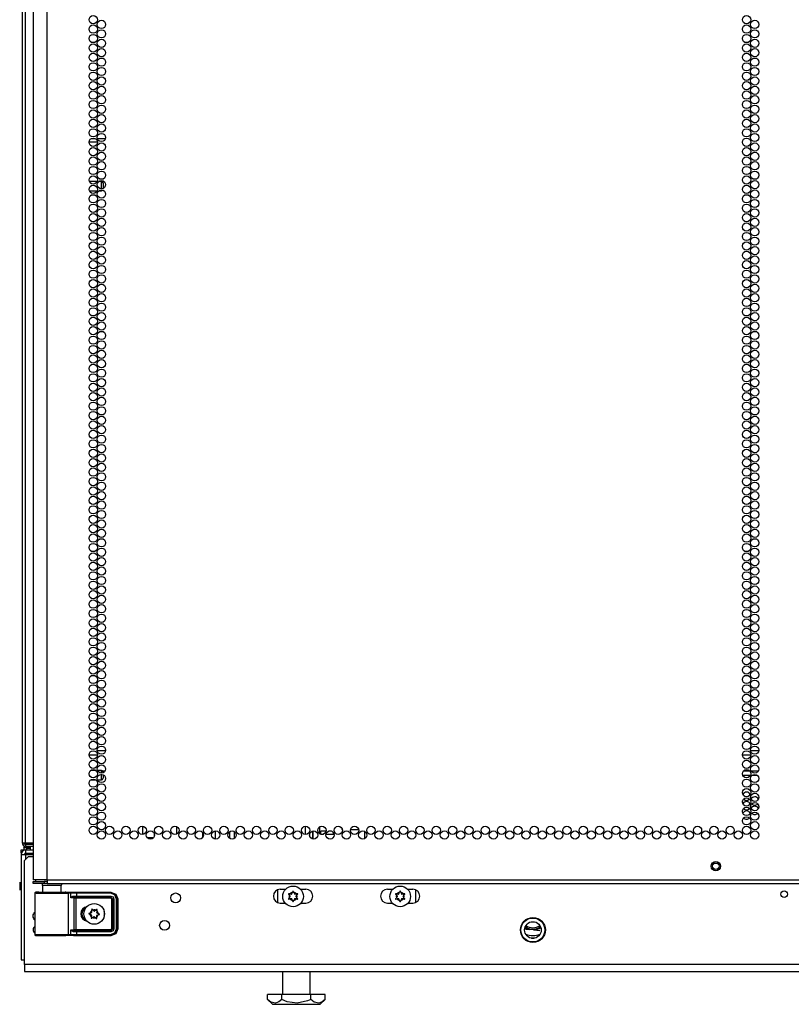
# Model space of a CAD drawing. Units: inches. Extents: x -254 to 40, y -65 to 172.
# Drawn here: x 8 to 24, y 11 to 31 of the extents above; entities that cross this region are included whole.
import ezdxf

# ---------------------------------------------------------------- set-up
doc = ezdxf.new("R2010")
doc.units = ezdxf.units.IN
doc.header["$MEASUREMENT"] = 0
doc.layers.add('TFR-TRI', color=7, linetype='CONTINUOUS')

msp = doc.modelspace()

# ---------------------------------------------------------------- linework, layer by layer
at = {"layer": 'TFR-TRI', "color": 214, "linetype": 'Continuous'}
for p, q in [((8.845, 13.381), (8.845, 95.096)), ((8.569, 92.921), (8.569, 13.381)), ((9.854, 15.882), (9.689, 15.882)), ((9.853, 15.976), (10.018, 15.976)), ((22.957, 15.882), (22.792, 15.882)), ((22.955, 15.976), (23.12, 15.976)), ((9.956, 15.571), (10.011, 15.571)), ((9.991, 15.476), (9.969, 15.476)), ((22.95, 15.476), (22.798, 15.476)), ((22.818, 15.571), (22.93, 15.571)), ((22.962, 15.571), (23.114, 15.571)), ((23.093, 15.476), (22.982, 15.476)), ((8.606, 13.381), (8.569, 13.381)), ((8.569, 13.349), (8.632, 13.349)), ((8.569, 13.31), (8.569, 13.349)), ((8.632, 13.31), (8.569, 13.31)), ((8.707, 13.381), (8.606, 13.381)), ((8.632, 13.349), (8.786, 13.349)), ((8.786, 13.31), (8.632, 13.31)), ((8.845, 13.381), (8.707, 13.381)), ((8.845, 13.349), (8.786, 13.349)), ((8.786, 13.349), (8.786, 13.31)), ((8.845, 13.31), (8.786, 13.31)), ((8.845, 13.381), (23.951, 13.381)), ((8.845, 13.381), (8.845, 13.331)), ((8.845, 13.331), (8.845, 13.31)), ((8.845, 13.31), (23.951, 13.31))]:
    msp.add_line(p, q, dxfattribs=at)
at = {"layer": 'TFR-TRI', "color": 11, "linetype": 'Continuous'}
for p, q in [((8.346, 94.4), (8.346, 14.124)), ((8.409, 14.124), (8.409, 93.62)), ((9.732, 28.244), (9.81, 28.244)), ((9.855, 28.244), (10.015, 28.244)), ((9.689, 28.181), (9.853, 28.181)), ((8.346, 14.124), (8.364, 14.124)), ((8.364, 14.124), (8.409, 14.124)), ((8.409, 14.124), (8.569, 14.124)), ((8.569, 14.093), (8.409, 14.093)), ((8.409, 14.093), (8.409, 14.061)), ((8.409, 14.061), (8.569, 14.061)), ((18.561, 12.212), (18.617, 12.212))]:
    msp.add_line(p, q, dxfattribs=at)
at = {"layer": 'TFR-TRI', "color": 5, "linetype": 'Continuous'}
for p, q in [((9.849, 27.387), (9.694, 27.387)), ((9.938, 27.387), (9.886, 27.387)), ((9.938, 27.336), (9.938, 27.387)), ((9.938, 27.238), (9.938, 27.336)), ((9.968, 27.357), (9.968, 27.316)), ((9.968, 27.316), (9.968, 27.245)), ((9.693, 27.199), (9.85, 27.199)), ((9.888, 27.199), (9.938, 27.199)), ((9.938, 27.203), (9.938, 27.214)), ((9.938, 27.199), (9.938, 27.203)), ((9.82, 15.576), (9.722, 15.576)), ((9.938, 15.576), (9.857, 15.576)), ((9.938, 15.562), (9.938, 15.576)), ((9.938, 15.522), (9.938, 15.562)), ((9.938, 15.422), (9.938, 15.498)), ((9.938, 15.388), (9.938, 15.422)), ((9.968, 15.546), (9.968, 15.542)), ((9.968, 15.542), (9.968, 15.529)), ((9.968, 15.491), (9.968, 15.44)), ((9.968, 15.44), (9.968, 15.418)), ((9.724, 15.388), (9.819, 15.388)), ((9.857, 15.388), (9.938, 15.388))]:
    msp.add_line(p, q, dxfattribs=at)
at = {"layer": 'TFR-TRI', "color": 252, "linetype": 'Continuous'}
for p, q in [((10.761, 14.459), (10.761, 14.294)), ((14.024, 14.459), (14.024, 14.294)), ((10.997, 14.259), (10.997, 14.305)), ((12.506, 14.349), (12.506, 14.216)), ((12.595, 14.355), (12.595, 14.21)), ((14.113, 14.264), (14.113, 14.301)), ((13.689, 13.103), (13.688, 13.102)), ((13.688, 13.102), (13.688, 13.1)), ((13.688, 13.1), (13.688, 13.099)), ((13.688, 13.099), (13.688, 13.097)), ((13.688, 13.097), (13.689, 13.097)), ((13.69, 13.104), (13.689, 13.103)), ((13.689, 13.097), (13.703, 13.079)), ((13.692, 13.105), (13.69, 13.104)), ((13.694, 13.105), (13.692, 13.105)), ((13.716, 13.101), (13.694, 13.105)), ((13.775, 13.152), (13.767, 13.131)), ((13.776, 13.154), (13.775, 13.152)), ((13.775, 13.152), (13.775, 13.152)), ((13.777, 13.155), (13.776, 13.154)), ((13.779, 13.155), (13.777, 13.155)), ((13.78, 13.155), (13.779, 13.155)), ((13.782, 13.154), (13.78, 13.155)), ((13.783, 13.153), (13.782, 13.154)), ((13.784, 13.152), (13.783, 13.153)), ((13.792, 13.131), (13.784, 13.152)), ((13.865, 13.105), (13.843, 13.101)), ((13.856, 13.079), (13.87, 13.097)), ((13.866, 13.105), (13.865, 13.105)), ((13.867, 13.105), (13.866, 13.105)), ((13.869, 13.104), (13.867, 13.105)), ((13.87, 13.103), (13.869, 13.104)), ((13.871, 13.102), (13.87, 13.103)), ((13.87, 13.097), (13.871, 13.098)), ((13.871, 13.1), (13.871, 13.102)), ((13.871, 13.098), (13.871, 13.1)), ((15.836, 13.102), (15.835, 13.1)), ((15.835, 13.1), (15.835, 13.099)), ((15.835, 13.099), (15.836, 13.097)), ((15.837, 13.103), (15.836, 13.102)), ((15.836, 13.097), (15.851, 13.079)), ((15.836, 13.097), (15.836, 13.097)), ((15.838, 13.104), (15.837, 13.103)), ((15.839, 13.105), (15.838, 13.104)), ((15.841, 13.105), (15.839, 13.105)), ((15.863, 13.101), (15.841, 13.105)), ((15.922, 13.152), (15.914, 13.131)), ((15.923, 13.154), (15.922, 13.152)), ((15.922, 13.152), (15.922, 13.152)), ((15.925, 13.155), (15.923, 13.154)), ((15.926, 13.155), (15.925, 13.155)), ((15.928, 13.155), (15.926, 13.155)), ((15.93, 13.154), (15.928, 13.155)), ((15.931, 13.153), (15.93, 13.154)), ((15.932, 13.152), (15.931, 13.153)), ((15.94, 13.131), (15.932, 13.152)), ((16.013, 13.105), (15.991, 13.101)), ((16.003, 13.079), (16.018, 13.097)), ((16.015, 13.105), (16.013, 13.105)), ((16.013, 13.105), (16.013, 13.105)), ((16.017, 13.104), (16.015, 13.105)), ((16.018, 13.103), (16.017, 13.104)), ((16.019, 13.102), (16.018, 13.103)), ((16.018, 13.098), (16.019, 13.1)), ((16.018, 13.097), (16.018, 13.098)), ((16.019, 13.1), (16.019, 13.102)), ((13.689, 13.003), (13.688, 13.002)), ((13.688, 13.002), (13.688, 13)), ((13.688, 13), (13.688, 12.998)), ((13.688, 12.998), (13.689, 12.997)), ((13.703, 13.021), (13.689, 13.003)), ((13.689, 12.997), (13.69, 12.996)), ((13.69, 12.996), (13.691, 12.995)), ((13.691, 12.995), (13.693, 12.995)), ((13.693, 12.995), (13.694, 12.995)), ((13.694, 12.995), (13.716, 12.999)), ((13.767, 12.969), (13.775, 12.948)), ((13.775, 12.948), (13.775, 12.947)), ((13.775, 12.947), (13.777, 12.945)), ((13.777, 12.945), (13.778, 12.945)), ((13.778, 12.945), (13.78, 12.945)), ((13.78, 12.945), (13.782, 12.945)), ((13.782, 12.945), (13.783, 12.946)), ((13.783, 12.946), (13.784, 12.948)), ((13.784, 12.948), (13.792, 12.969)), ((13.784, 12.948), (13.784, 12.948)), ((13.843, 12.999), (13.865, 12.995)), ((13.87, 13.003), (13.856, 13.021)), ((13.865, 12.995), (13.867, 12.995)), ((13.867, 12.995), (13.868, 12.995)), ((13.868, 12.995), (13.87, 12.996)), ((13.871, 13.001), (13.87, 13.003)), ((13.87, 13.003), (13.87, 13.003)), ((13.87, 12.996), (13.871, 12.998)), ((13.871, 12.999), (13.871, 13.001)), ((13.871, 12.998), (13.871, 12.999)), ((15.836, 13.002), (15.835, 13)), ((15.835, 13), (15.835, 12.998)), ((15.835, 12.998), (15.836, 12.997)), ((15.851, 13.021), (15.836, 13.003)), ((15.836, 13.003), (15.836, 13.002)), ((15.836, 12.997), (15.837, 12.996)), ((15.837, 12.996), (15.839, 12.995)), ((15.839, 12.995), (15.841, 12.995)), ((15.841, 12.995), (15.863, 12.999)), ((15.841, 12.995), (15.841, 12.995)), ((15.914, 12.969), (15.922, 12.948)), ((15.922, 12.948), (15.923, 12.947)), ((15.923, 12.947), (15.924, 12.945)), ((15.924, 12.945), (15.926, 12.945)), ((15.926, 12.945), (15.928, 12.945)), ((15.928, 12.945), (15.929, 12.945)), ((15.929, 12.945), (15.931, 12.946)), ((15.931, 12.946), (15.931, 12.948)), ((15.931, 12.948), (15.932, 12.948)), ((15.932, 12.948), (15.94, 12.969)), ((15.991, 12.999), (16.013, 12.995)), ((16.018, 13.003), (16.003, 13.021)), ((16.013, 12.995), (16.015, 12.995)), ((16.015, 12.995), (16.016, 12.995)), ((16.016, 12.995), (16.017, 12.996)), ((16.017, 12.996), (16.018, 12.998)), ((16.019, 13.001), (16.018, 13.003)), ((16.018, 13.003), (16.018, 13.003)), ((16.018, 12.998), (16.019, 12.999)), ((16.019, 12.999), (16.019, 13.001)), ((9.685, 12.706), (9.684, 12.705)), ((9.684, 12.705), (9.685, 12.703)), ((9.687, 12.709), (9.685, 12.708)), ((9.685, 12.708), (9.685, 12.706)), ((9.685, 12.703), (9.686, 12.702)), ((9.686, 12.702), (9.687, 12.701)), ((9.688, 12.71), (9.687, 12.709)), ((9.687, 12.701), (9.688, 12.701)), ((9.71, 12.717), (9.688, 12.71)), ((9.688, 12.701), (9.708, 12.691)), ((9.735, 12.639), (9.73, 12.617)), ((9.74, 12.791), (9.739, 12.789)), ((9.739, 12.789), (9.739, 12.788)), ((9.739, 12.788), (9.742, 12.766)), ((9.741, 12.793), (9.74, 12.792)), ((9.74, 12.792), (9.74, 12.791)), ((9.743, 12.794), (9.741, 12.793)), ((9.745, 12.794), (9.743, 12.794)), ((9.746, 12.794), (9.745, 12.794)), ((9.748, 12.793), (9.746, 12.794)), ((9.764, 12.777), (9.748, 12.793)), ((9.841, 12.787), (9.823, 12.774)), ((9.842, 12.788), (9.841, 12.787)), ((9.843, 12.788), (9.842, 12.788)), ((9.845, 12.788), (9.843, 12.788)), ((9.844, 12.76), (9.849, 12.782)), ((9.847, 12.788), (9.845, 12.788)), ((9.848, 12.787), (9.847, 12.788)), ((9.849, 12.786), (9.848, 12.787)), ((9.849, 12.784), (9.849, 12.786)), ((9.849, 12.782), (9.849, 12.784)), ((9.869, 12.683), (9.891, 12.689)), ((9.891, 12.699), (9.871, 12.708)), ((9.892, 12.698), (9.891, 12.699)), ((9.891, 12.689), (9.892, 12.69)), ((9.893, 12.697), (9.892, 12.698)), ((9.892, 12.69), (9.894, 12.691)), ((9.894, 12.696), (9.893, 12.697)), ((9.895, 12.694), (9.894, 12.696)), ((9.894, 12.693), (9.895, 12.694)), ((9.894, 12.691), (9.894, 12.693)), ((9.73, 12.617), (9.73, 12.615)), ((9.73, 12.615), (9.73, 12.614)), ((9.73, 12.614), (9.731, 12.612)), ((9.731, 12.612), (9.732, 12.611)), ((9.732, 12.611), (9.734, 12.611)), ((9.734, 12.611), (9.736, 12.611)), ((9.736, 12.611), (9.737, 12.611)), ((9.737, 12.611), (9.738, 12.612)), ((9.738, 12.612), (9.756, 12.625)), ((9.815, 12.622), (9.831, 12.607)), ((9.831, 12.607), (9.833, 12.606)), ((9.833, 12.606), (9.834, 12.605)), ((9.834, 12.605), (9.836, 12.605)), ((9.836, 12.605), (9.838, 12.606)), ((9.84, 12.611), (9.837, 12.633)), ((9.838, 12.606), (9.839, 12.607)), ((9.839, 12.609), (9.84, 12.61)), ((9.839, 12.607), (9.839, 12.609)), ((9.84, 12.61), (9.84, 12.611))]:
    msp.add_line(p, q, dxfattribs=at)
at = {"layer": 'TFR-TRI', "color": 30, "linetype": 'Continuous'}
for p, q in [((11.438, 14.454), (11.438, 14.299)), ((11.446, 14.302), (11.446, 14.451))]:
    msp.add_line(p, q, dxfattribs=at)
at = {"layer": 'TFR-TRI', "color": 155, "linetype": 'Continuous'}
for p, q in [((14.316, 14.305), (14.316, 14.449)), ((14.758, 14.414), (14.758, 14.389)), ((14.178, 14.363), (14.178, 14.201)), ((14.758, 14.389), (14.766, 14.389)), ((14.931, 14.389), (15.094, 14.389)), ((15.215, 14.209), (15.215, 14.356))]:
    msp.add_line(p, q, dxfattribs=at)
at = {"layer": 'TFR-TRI', "color": 153, "linetype": 'Continuous'}
for p, q in [((10.919, 14.225), (10.857, 14.225)), ((10.978, 14.225), (10.919, 14.225)), ((8.756, 13.27), (8.756, 13.131)), ((8.792, 13.27), (8.756, 13.27)), ((8.885, 13.27), (8.792, 13.27)), ((9.001, 13.27), (8.885, 13.27)), ((9.094, 13.27), (9.001, 13.27)), ((9.13, 13.27), (9.094, 13.27)), ((9.13, 13.131), (9.13, 13.27))]:
    msp.add_line(p, q, dxfattribs=at)
at = {"layer": 'TFR-TRI', "color": 1, "linetype": 'Continuous'}
for p, q in [((11.961, 14.338), (11.961, 14.225)), ((12.221, 14.199), (12.221, 14.364)), ((8.433, 14.019), (8.433, 13.982)), ((8.433, 14.019), (8.452, 14.019)), ((8.452, 14.019), (8.506, 14.019)), ((8.458, 14.044), (8.47, 14.044)), ((8.47, 14.044), (8.506, 14.044)), ((8.485, 13.919), (8.485, 13.888))]:
    msp.add_line(p, q, dxfattribs=at)
at = {"layer": 'TFR-TRI', "color": 87, "linetype": 'Continuous'}
msp.add_line((14.178, 14.201), (14.178, 14.363), dxfattribs=at)
at = {"layer": 'TFR-TRI', "color": 3, "linetype": 'Continuous'}
for p, q in [((14.438, 14.359), (14.337, 14.359)), ((14.337, 14.299), (14.337, 14.359)), ((14.337, 14.299), (14.388, 14.299)), ((14.44, 14.299), (14.587, 14.299)), ((14.549, 14.359), (14.493, 14.359)), ((14.587, 14.299), (14.587, 14.332)), ((8.506, 14.124), (8.506, 14.093)), ((8.506, 14.061), (8.506, 13.982)), ((8.506, 13.919), (8.506, 13.888)), ((8.296, 13.333), (8.296, 13.175)), ((8.296, 13.333), (8.296, 13.175))]:
    msp.add_line(p, q, dxfattribs=at)
at = {"layer": 'TFR-TRI', "color": 2, "linetype": 'Continuous'}
for p, q in [((8.407, 14.061), (8.381, 14.046)), ((8.381, 14.041), (8.381, 14.044)), ((8.381, 14.044), (8.381, 14.024)), ((8.438, 14.035), (8.381, 14.024)), ((8.381, 14.024), (8.437, 14.033)), ((8.381, 14.024), (8.381, 13.982)), ((8.425, 13.919), (8.425, 13.888))]:
    msp.add_line(p, q, dxfattribs=at)
at = {"layer": 'TFR-TRI', "color": 22, "linetype": 'Continuous'}
msp.add_line((8.44, 14.125), (8.44, 14.093), dxfattribs=at)
at = {"layer": 'TFR-TRI', "color": 151, "linetype": 'Continuous'}
for p, q in [((8.326, 13.982), (8.421, 13.982)), ((8.326, 13.919), (8.326, 13.982)), ((8.326, 13.919), (8.332, 13.919)), ((8.326, 13.888), (8.326, 11.778)), ((8.326, 13.888), (8.354, 13.888)), ((8.354, 13.888), (8.421, 13.888)), ((8.421, 13.982), (8.569, 13.982)), ((8.421, 13.919), (8.421, 13.982)), ((8.421, 13.919), (8.569, 13.919)), ((8.421, 13.8), (8.421, 13.888)), ((8.421, 13.888), (8.569, 13.888)), ((8.326, 11.778), (8.344, 11.778)), ((8.344, 11.778), (8.392, 11.778))]:
    msp.add_line(p, q, dxfattribs=at)
at = {"layer": 'TFR-TRI', "color": 251, "linetype": 'Continuous'}
for p, q in [((8.471, 13.85), (8.392, 13.771)), ((8.471, 13.85), (8.569, 13.85)), ((8.392, 11.684), (8.392, 13.771)), ((13.523, 13.193), (13.63, 13.193)), ((13.929, 13.193), (14.035, 13.193)), ((15.671, 13.193), (15.778, 13.193)), ((16.076, 13.193), (16.183, 13.193)), ((13.523, 12.917), (13.621, 12.917)), ((13.938, 12.917), (14.035, 12.917)), ((15.671, 12.917), (15.769, 12.917)), ((16.085, 12.917), (16.183, 12.917)), ((18.443, 12.396), (18.5, 12.391)), ((18.5, 12.391), (18.519, 12.389)), ((18.604, 12.381), (18.519, 12.389)), ((18.604, 12.381), (18.731, 12.369)), ((39.809, 11.684), (8.392, 11.684)), ((8.392, 11.684), (8.392, 11.587)), ((8.392, 11.587), (8.392, 11.547)), ((8.392, 11.547), (39.809, 11.547))]:
    msp.add_line(p, q, dxfattribs=at)
at = {"layer": 'TFR-TRI', "color": 63, "linetype": 'Continuous'}
for p, q in [((8.602, 13.123), (8.599, 13.117)), ((8.599, 13.117), (8.599, 13.115)), ((8.599, 13.115), (8.599, 13.113)), ((8.599, 13.113), (8.599, 12.286)), ((8.627, 13.112), (8.599, 13.113)), ((8.606, 13.128), (8.602, 13.123)), ((8.612, 13.132), (8.606, 13.128)), ((8.618, 13.133), (8.612, 13.132)), ((8.679, 13.133), (8.618, 13.133)), ((8.618, 13.133), (8.655, 13.131)), ((8.709, 13.111), (8.627, 13.112)), ((8.655, 13.131), (8.757, 13.13)), ((8.715, 13.132), (8.679, 13.133)), ((8.699, 13.132), (8.679, 13.133)), ((8.756, 13.132), (8.699, 13.132)), ((8.829, 13.11), (8.709, 13.111)), ((8.812, 13.131), (8.715, 13.132)), ((8.757, 13.13), (8.901, 13.13)), ((8.943, 13.13), (8.812, 13.131)), ((8.969, 13.11), (8.829, 13.11)), ((8.901, 13.13), (9.054, 13.13)), ((9.074, 13.131), (8.943, 13.13)), ((9.104, 13.111), (8.969, 13.11)), ((9.054, 13.13), (9.182, 13.131)), ((9.171, 13.132), (9.074, 13.131)), ((9.212, 13.111), (9.104, 13.111)), ((9.207, 13.133), (9.14, 13.132)), ((9.207, 13.133), (9.171, 13.132)), ((9.182, 13.131), (9.257, 13.132)), ((9.218, 13.133), (9.207, 13.133)), ((9.276, 13.112), (9.212, 13.111)), ((9.218, 13.133), (9.376, 13.138)), ((9.257, 13.132), (9.305, 13.134)), ((9.257, 13.132), (9.27, 13.126)), ((9.27, 13.126), (9.276, 13.112)), ((9.324, 13.114), (9.276, 13.112)), ((9.276, 12.287), (9.276, 13.112)), ((9.305, 13.134), (9.354, 13.134)), ((9.305, 13.134), (9.318, 13.128)), ((9.318, 13.128), (9.324, 13.114)), ((9.324, 13.019), (9.324, 13.114)), ((9.366, 13.114), (9.324, 13.114)), ((9.324, 13.02), (9.338, 13.039)), ((9.337, 13.029), (9.324, 13.019)), ((9.354, 13.036), (9.337, 13.029)), ((9.338, 13.039), (9.359, 13.053)), ((9.354, 13.134), (9.438, 13.134)), ((9.367, 13.037), (9.354, 13.036)), ((9.359, 13.053), (9.377, 13.057)), ((9.438, 13.115), (9.366, 13.114)), ((9.374, 13.043), (9.367, 13.037)), ((9.438, 13.037), (9.367, 13.037)), ((9.367, 13.037), (9.406, 13.035)), ((9.377, 13.057), (9.374, 13.043)), ((9.376, 13.138), (10.124, 13.138)), ((9.377, 13.057), (9.438, 13.057)), ((9.387, 13.015), (9.392, 13.029)), ((9.392, 13.029), (9.406, 13.035)), ((9.406, 13.035), (9.425, 13.035)), ((9.425, 13.035), (10.124, 13.035)), ((9.425, 13.029), (9.425, 13.035)), ((9.438, 13.134), (10.117, 13.134)), ((9.438, 13.129), (9.438, 13.134)), ((9.438, 13.115), (9.438, 13.129)), ((10.117, 13.115), (9.438, 13.115)), ((9.438, 13.115), (9.438, 13.057)), ((9.438, 13.057), (10.127, 13.057)), ((9.438, 13.057), (9.438, 13.043)), ((9.438, 13.043), (9.438, 13.037)), ((10.127, 13.037), (9.438, 13.037)), ((10.117, 13.134), (10.124, 13.138)), ((10.117, 13.134), (10.215, 13.094)), ((10.117, 13.129), (10.117, 13.134)), ((10.117, 13.115), (10.117, 13.129)), ((10.201, 13.08), (10.117, 13.115)), ((10.124, 13.138), (10.222, 13.098)), ((10.124, 13.035), (10.127, 13.037)), ((10.124, 13.035), (10.164, 12.995)), ((10.124, 13.029), (10.124, 13.035)), ((10.127, 13.057), (10.169, 13.039)), ((10.127, 13.057), (10.127, 13.043)), ((10.127, 13.043), (10.127, 13.037)), ((10.166, 12.998), (10.127, 13.037)), ((10.169, 13.039), (10.186, 12.998)), ((10.235, 12.997), (10.201, 13.08)), ((10.215, 13.094), (10.255, 12.997)), ((10.222, 13.098), (10.262, 13)), ((9.324, 13.019), (9.324, 13.02)), ((9.387, 13.015), (9.324, 13.019)), ((9.324, 13.019), (9.324, 13.019)), ((9.387, 12.384), (9.387, 13.015)), ((9.425, 13.015), (9.387, 13.015)), ((9.425, 13.015), (9.425, 13.029)), ((9.425, 13.015), (9.425, 12.384)), ((10.124, 13.015), (9.425, 13.015)), ((10.124, 13.015), (10.124, 13.029)), ((10.144, 12.995), (10.124, 13.015)), ((10.144, 12.404), (10.144, 12.995)), ((10.144, 12.995), (10.158, 12.995)), ((10.158, 12.995), (10.164, 12.995)), ((10.166, 12.998), (10.164, 12.995)), ((10.164, 12.995), (10.164, 12.404)), ((10.166, 12.402), (10.166, 12.998)), ((10.172, 12.998), (10.166, 12.998)), ((10.186, 12.998), (10.172, 12.998)), ((10.186, 12.998), (10.186, 12.402)), ((10.235, 12.403), (10.235, 12.997)), ((10.235, 12.997), (10.249, 12.997)), ((10.249, 12.997), (10.255, 12.997)), ((10.262, 13), (10.255, 12.997)), ((10.255, 12.997), (10.255, 12.403)), ((10.262, 13), (10.262, 12.399)), ((8.599, 12.286), (8.627, 12.287)), ((8.599, 12.286), (8.599, 12.285)), ((8.599, 12.285), (8.599, 12.282)), ((8.599, 12.282), (8.602, 12.276)), ((8.602, 12.276), (8.606, 12.271)), ((8.606, 12.271), (8.612, 12.268)), ((8.612, 12.268), (8.618, 12.267)), ((8.655, 12.268), (8.618, 12.267)), ((8.618, 12.267), (8.679, 12.267)), ((8.627, 12.287), (8.709, 12.288)), ((8.757, 12.269), (8.655, 12.268)), ((8.679, 12.267), (8.715, 12.268)), ((8.715, 12.267), (8.679, 12.267)), ((8.709, 12.288), (8.829, 12.289)), ((8.715, 12.268), (8.812, 12.269)), ((8.811, 12.268), (8.715, 12.267)), ((8.901, 12.269), (8.757, 12.269)), ((8.943, 12.268), (8.811, 12.268)), ((8.812, 12.269), (8.943, 12.269)), ((8.829, 12.289), (8.969, 12.289)), ((9.054, 12.269), (8.901, 12.269)), ((8.943, 12.269), (9.074, 12.269)), ((9.075, 12.268), (8.943, 12.268)), ((8.969, 12.289), (9.104, 12.289)), ((9.182, 12.268), (9.054, 12.269)), ((9.074, 12.269), (9.171, 12.268)), ((9.171, 12.267), (9.075, 12.268)), ((9.104, 12.289), (9.212, 12.288)), ((9.171, 12.268), (9.207, 12.267)), ((9.207, 12.267), (9.171, 12.267)), ((9.257, 12.267), (9.182, 12.268)), ((9.207, 12.267), (9.218, 12.267)), ((9.212, 12.288), (9.276, 12.287)), ((9.376, 12.261), (9.218, 12.267)), ((9.27, 12.273), (9.257, 12.267)), ((9.305, 12.266), (9.257, 12.267)), ((9.276, 12.287), (9.27, 12.273)), ((9.276, 12.287), (9.324, 12.285)), ((9.318, 12.272), (9.305, 12.266)), ((9.354, 12.265), (9.305, 12.266)), ((9.324, 12.285), (9.318, 12.272)), ((9.324, 12.38), (9.387, 12.384)), ((9.324, 12.285), (9.324, 12.38)), ((9.338, 12.36), (9.324, 12.38)), ((9.324, 12.38), (9.324, 12.38)), ((9.324, 12.38), (9.324, 12.38)), ((9.324, 12.38), (9.337, 12.37)), ((9.324, 12.285), (9.366, 12.285)), ((9.337, 12.37), (9.354, 12.364)), ((9.359, 12.346), (9.338, 12.36)), ((9.354, 12.364), (9.367, 12.362)), ((9.438, 12.265), (9.354, 12.265)), ((9.377, 12.342), (9.359, 12.346)), ((9.366, 12.285), (9.438, 12.285)), ((9.406, 12.364), (9.367, 12.362)), ((9.367, 12.362), (9.438, 12.362)), ((9.374, 12.356), (9.367, 12.362)), ((9.377, 12.342), (9.374, 12.356)), ((10.124, 12.261), (9.376, 12.261)), ((9.438, 12.343), (9.377, 12.342)), ((9.387, 12.384), (9.425, 12.384)), ((9.387, 12.384), (9.392, 12.37)), ((9.392, 12.37), (9.406, 12.364)), ((9.425, 12.365), (9.406, 12.364)), ((9.425, 12.384), (10.124, 12.384)), ((9.425, 12.384), (9.425, 12.371)), ((9.425, 12.371), (9.425, 12.365)), ((10.124, 12.365), (9.425, 12.365)), ((9.438, 12.362), (10.127, 12.362)), ((9.438, 12.356), (9.438, 12.362)), ((9.438, 12.343), (9.438, 12.356)), ((9.438, 12.343), (9.438, 12.285)), ((10.127, 12.343), (9.438, 12.343)), ((9.438, 12.285), (10.117, 12.285)), ((9.438, 12.285), (9.438, 12.271)), ((9.438, 12.271), (9.438, 12.265)), ((10.117, 12.265), (9.438, 12.265)), ((10.117, 12.285), (10.201, 12.319)), ((10.215, 12.305), (10.117, 12.265)), ((10.117, 12.285), (10.117, 12.271)), ((10.117, 12.271), (10.117, 12.265)), ((10.124, 12.261), (10.117, 12.265)), ((10.124, 12.384), (10.144, 12.404)), ((10.164, 12.404), (10.124, 12.365)), ((10.124, 12.384), (10.124, 12.371)), ((10.124, 12.371), (10.124, 12.365)), ((10.127, 12.362), (10.124, 12.365)), ((10.222, 12.302), (10.124, 12.261)), ((10.127, 12.362), (10.166, 12.402)), ((10.127, 12.356), (10.127, 12.362)), ((10.169, 12.36), (10.127, 12.343)), ((10.127, 12.343), (10.127, 12.356)), ((10.144, 12.404), (10.158, 12.404)), ((10.158, 12.404), (10.164, 12.404)), ((10.164, 12.404), (10.166, 12.402)), ((10.172, 12.402), (10.166, 12.402)), ((10.186, 12.402), (10.169, 12.36)), ((10.186, 12.402), (10.172, 12.402)), ((10.201, 12.319), (10.235, 12.403)), ((10.255, 12.403), (10.215, 12.305)), ((10.262, 12.399), (10.222, 12.302)), ((10.235, 12.403), (10.249, 12.403)), ((10.249, 12.403), (10.255, 12.403)), ((10.255, 12.403), (10.262, 12.399))]:
    msp.add_line(p, q, dxfattribs=at)
at = {"layer": 'TFR-TRI', "color": 93, "linetype": 'Continuous'}
for p, q in [((13.464, 13.18), (13.464, 12.931)), ((16.242, 12.931), (16.242, 13.18))]:
    msp.add_line(p, q, dxfattribs=at)
at = {"layer": 'TFR-TRI', "color": 44, "linetype": 'Continuous'}
for p, q in [((13.569, 11.547), (13.569, 11.084)), ((14.12, 11.084), (14.12, 11.547)), ((13.556, 11.084), (13.267, 11.084)), ((13.267, 10.984), (13.267, 11.084)), ((14.133, 11.084), (13.556, 11.084)), ((13.556, 10.984), (13.556, 11.084)), ((14.422, 11.084), (14.133, 11.084)), ((14.133, 10.984), (14.133, 11.084)), ((14.422, 10.984), (14.422, 11.084)), ((13.267, 10.984), (13.364, 10.887)), ((13.336, 10.929), (13.267, 10.984)), ((13.429, 10.908), (13.336, 10.929)), ((13.364, 10.887), (13.401, 10.887)), ((13.401, 10.887), (13.505, 10.887)), ((13.495, 10.934), (13.429, 10.908)), ((13.556, 10.984), (13.495, 10.934)), ((13.505, 10.887), (13.661, 10.887)), ((13.658, 10.94), (13.556, 10.984)), ((13.86, 10.907), (13.658, 10.94)), ((13.661, 10.887), (13.844, 10.887)), ((13.844, 10.887), (14.028, 10.887)), ((14.071, 10.956), (13.86, 10.907)), ((14.028, 10.887), (14.184, 10.887)), ((14.133, 10.984), (14.071, 10.956)), ((14.202, 10.929), (14.133, 10.984)), ((14.184, 10.887), (14.288, 10.887)), ((14.295, 10.908), (14.202, 10.929)), ((14.288, 10.887), (14.325, 10.887)), ((14.361, 10.934), (14.295, 10.908)), ((14.325, 10.887), (14.422, 10.984)), ((14.422, 10.984), (14.361, 10.934))]:
    msp.add_line(p, q, dxfattribs=at)
at = {"layer": 'TFR-TRI', "color": 214, "linetype": 'Continuous'}
for centre in [(9.771, 30.628), (9.935, 30.533), (22.874, 30.628), (23.038, 30.533), (9.771, 30.439), (9.935, 30.344), (22.874, 30.439), (23.038, 30.344), (9.771, 30.25), (9.935, 30.155), (22.874, 30.25), (23.038, 30.155), (9.771, 30.061), (9.935, 29.966), (22.874, 30.061), (23.038, 29.966), (9.771, 29.872), (9.935, 29.777), (22.874, 29.872), (23.038, 29.777), (9.771, 29.683), (9.935, 29.589), (22.874, 29.683), (23.038, 29.589), (9.771, 29.494), (9.935, 29.4), (22.874, 29.494), (23.038, 29.4), (9.771, 29.305), (9.935, 29.211), (22.874, 29.305), (23.038, 29.211), (9.771, 29.116), (9.935, 29.022), (22.874, 29.116), (23.038, 29.022), (9.771, 28.927), (9.935, 28.833), (22.874, 28.927), (23.038, 28.833), (9.771, 28.738), (9.771, 28.549), (9.935, 28.644), (22.874, 28.738), (22.874, 28.549), (23.038, 28.644), (9.771, 28.36), (9.935, 28.455), (22.874, 28.36), (23.038, 28.455), (9.771, 28.171), (9.935, 28.266), (22.874, 28.171), (23.038, 28.266), (9.771, 27.982), (9.935, 28.077), (22.874, 27.982), (23.038, 28.077), (9.771, 27.793), (9.935, 27.888), (22.874, 27.793), (23.038, 27.888), (9.771, 27.604), (9.935, 27.699), (22.874, 27.604), (23.038, 27.699), (9.771, 27.415), (9.935, 27.51), (22.874, 27.415), (23.038, 27.51), (9.771, 27.226), (9.935, 27.321), (22.874, 27.226), (23.038, 27.321), (9.771, 27.037), (9.935, 27.132), (22.874, 27.037), (23.038, 27.132), (9.771, 26.848), (9.935, 26.943), (22.874, 26.848), (23.038, 26.943), (9.771, 26.659), (9.935, 26.754), (22.874, 26.659), (23.038, 26.754), (9.771, 26.47), (9.935, 26.565), (9.935, 26.376), (22.874, 26.47), (23.038, 26.565), (23.038, 26.376), (9.771, 26.281), (9.935, 26.187), (22.874, 26.281), (23.038, 26.187), (9.771, 26.092), (9.935, 25.998), (22.874, 26.092), (23.038, 25.998), (9.771, 25.903), (9.935, 25.809), (22.874, 25.903), (23.038, 25.809), (9.771, 25.715), (9.935, 25.62), (22.874, 25.715), (23.038, 25.62), (9.771, 25.526), (9.935, 25.431), (22.874, 25.526), (23.038, 25.431), (9.771, 25.337), (9.935, 25.242), (22.874, 25.337), (23.038, 25.242), (9.771, 25.148), (9.935, 25.053), (22.874, 25.148), (23.038, 25.053), (9.771, 24.959), (9.935, 24.864), (22.874, 24.959), (23.038, 24.864), (9.771, 24.77), (9.935, 24.675), (22.874, 24.77), (23.038, 24.675), (9.771, 24.581), (9.935, 24.486), (22.874, 24.581), (23.038, 24.486), (9.771, 24.392), (9.771, 24.203), (9.935, 24.297), (22.874, 24.392), (22.874, 24.203), (23.038, 24.297), (9.771, 24.014), (9.935, 24.108), (22.874, 24.014), (23.038, 24.108), (9.771, 23.825), (9.935, 23.919), (22.874, 23.825), (23.038, 23.919), (9.771, 23.636), (9.935, 23.73), (22.874, 23.636), (23.038, 23.73), (9.771, 23.447), (9.935, 23.541), (22.874, 23.447), (23.038, 23.541), (9.771, 23.258), (9.935, 23.352), (22.874, 23.258), (23.038, 23.352), (9.771, 23.069), (9.935, 23.163), (22.874, 23.069), (23.038, 23.163), (9.771, 22.88), (9.935, 22.974), (22.874, 22.88), (23.038, 22.974), (9.771, 22.691), (9.935, 22.785), (22.874, 22.691), (23.038, 22.785), (9.771, 22.502), (9.935, 22.596), (22.874, 22.502), (23.038, 22.596), (9.771, 22.313), (9.935, 22.407), (22.874, 22.313), (23.038, 22.407), (9.771, 22.124), (9.935, 22.218), (9.935, 22.029), (22.874, 22.124), (23.038, 22.218), (23.038, 22.029), (9.771, 21.935), (9.935, 21.84), (22.874, 21.935), (23.038, 21.84), (9.771, 21.746), (9.935, 21.652), (22.874, 21.746), (23.038, 21.652), (9.771, 21.557), (9.935, 21.463), (22.874, 21.557), (23.038, 21.463), (9.771, 21.368), (9.935, 21.274), (22.874, 21.368), (23.038, 21.274), (9.771, 21.179), (9.935, 21.085), (22.874, 21.179), (23.038, 21.085), (9.771, 20.99), (9.935, 20.896), (22.874, 20.99), (23.038, 20.896), (9.771, 20.801), (9.935, 20.707), (22.874, 20.801), (23.038, 20.707), (9.771, 20.612), (9.935, 20.518), (22.874, 20.612), (23.038, 20.518), (9.771, 20.423), (9.935, 20.329), (22.874, 20.423), (23.038, 20.329), (9.771, 20.234), (9.935, 20.14), (22.874, 20.234), (23.038, 20.14), (9.771, 20.045), (9.771, 19.856), (9.935, 19.951), (22.874, 20.045), (22.874, 19.856), (23.038, 19.951), (9.771, 19.667), (9.935, 19.762), (22.874, 19.667), (23.038, 19.762), (9.771, 19.478), (9.935, 19.573), (22.874, 19.478), (23.038, 19.573), (9.771, 19.289), (9.935, 19.384), (22.874, 19.289), (23.038, 19.384), (9.771, 19.1), (9.935, 19.195), (22.874, 19.1), (23.038, 19.195), (9.771, 18.911), (9.935, 19.006), (22.874, 18.911), (23.038, 19.006), (9.771, 18.722), (9.935, 18.817), (22.874, 18.722), (23.038, 18.817), (9.771, 18.533), (9.935, 18.628), (22.874, 18.533), (23.038, 18.628), (9.771, 18.344), (9.935, 18.439), (22.874, 18.344), (23.038, 18.439), (9.771, 18.155), (9.935, 18.25), (22.874, 18.155), (23.038, 18.25), (9.771, 17.966), (9.935, 18.061), (22.874, 17.966), (23.038, 18.061), (9.771, 17.777), (9.935, 17.872), (22.874, 17.777), (23.038, 17.872), (9.771, 17.589), (9.935, 17.683), (9.935, 17.494), (22.874, 17.589), (23.038, 17.683), (23.038, 17.494), (9.771, 17.4), (9.935, 17.305), (22.874, 17.4), (23.038, 17.305), (9.771, 17.211), (9.935, 17.116), (22.874, 17.211), (23.038, 17.116), (9.771, 17.022), (9.935, 16.927), (22.874, 17.022), (23.038, 16.927), (9.771, 16.833), (9.935, 16.738), (22.874, 16.833), (23.038, 16.738), (9.771, 16.644), (9.935, 16.549), (22.874, 16.644), (23.038, 16.549), (9.771, 16.455), (9.935, 16.36), (22.874, 16.455), (23.038, 16.36), (9.771, 16.266), (9.935, 16.171), (22.874, 16.266), (23.038, 16.171), (9.771, 16.077), (9.935, 15.982), (22.874, 16.077), (23.038, 15.982), (9.771, 15.888), (9.935, 15.793), (22.874, 15.888), (23.038, 15.793), (9.771, 15.699), (9.935, 15.604), (22.874, 15.699), (23.038, 15.604), (9.771, 15.51), (9.771, 15.321), (9.935, 15.415), (22.874, 15.51), (22.874, 15.321), (23.038, 15.415), (9.771, 15.132), (9.935, 15.226), (22.874, 15.132), (23.038, 15.226), (9.771, 14.943), (9.935, 15.037), (22.874, 14.943), (23.038, 15.037), (9.771, 14.754), (9.935, 14.848), (22.874, 14.754), (23.038, 14.848), (9.771, 14.565), (9.935, 14.659), (22.874, 14.565), (23.038, 14.659), (9.771, 14.376), (9.935, 14.47), (10.099, 14.376), (10.426, 14.376), (10.754, 14.376), (11.082, 14.376), (11.409, 14.376), (11.737, 14.376), (12.064, 14.376), (12.392, 14.376), (12.719, 14.376), (13.047, 14.376), (13.375, 14.376), (13.702, 14.376), (14.03, 14.376), (14.357, 14.376), (14.685, 14.376), (15.012, 14.376), (15.34, 14.376), (15.667, 14.376), (15.995, 14.376), (16.323, 14.376), (16.65, 14.376), (16.978, 14.376), (17.305, 14.376), (17.633, 14.376), (17.96, 14.376), (18.288, 14.376), (18.615, 14.376), (18.943, 14.376), (19.271, 14.376), (19.598, 14.376), (19.926, 14.376), (20.253, 14.376), (20.581, 14.376), (20.908, 14.376), (21.236, 14.376), (21.564, 14.376), (21.891, 14.376), (22.219, 14.376), (22.546, 14.376), (22.874, 14.376), (23.038, 14.47), (9.935, 14.281), (10.263, 14.281), (10.59, 14.281), (10.918, 14.281), (11.245, 14.281), (11.573, 14.281), (11.901, 14.281), (12.228, 14.281), (12.556, 14.281), (12.883, 14.281), (13.211, 14.281), (13.538, 14.281), (13.866, 14.281), (14.193, 14.281), (14.521, 14.281), (14.849, 14.281), (15.176, 14.281), (15.504, 14.281), (15.831, 14.281), (16.159, 14.281), (16.486, 14.281), (16.814, 14.281), (17.141, 14.281), (17.469, 14.281), (17.797, 14.281), (18.124, 14.281), (18.452, 14.281), (18.779, 14.281), (19.107, 14.281), (19.434, 14.281), (19.762, 14.281), (20.089, 14.281), (20.417, 14.281), (20.745, 14.281), (21.072, 14.281), (21.4, 14.281), (21.727, 14.281), (22.055, 14.281), (22.382, 14.281), (22.71, 14.281), (23.038, 14.281)]:
    msp.add_circle(centre, 0.0827, dxfattribs=at)
at = {"layer": 'TFR-TRI', "color": 5, "linetype": 'Continuous'}
for radius in [0.094, 0.064]:
    msp.add_circle((22.258, 13.656), radius, dxfattribs=at)
at = {"layer": 'TFR-TRI', "color": 252, "linetype": 'Continuous'}
for centre, radius in [((13.779, 13.05), 0.207), ((15.927, 13.05), 0.207), ((9.79, 12.7), 0.207), ((18.589, 12.377), 0.249), ((18.589, 12.377), 0.24), ((18.589, 12.377), 0.167)]:
    msp.add_circle(centre, radius, dxfattribs=at)
at = {"layer": 'TFR-TRI', "color": 251, "linetype": 'Continuous'}
for centre, radius in [((11.423, 13.021), 0.0984), ((23.628, 13.095), 0.065), ((11.201, 12.469), 0.0984), ((18.589, 12.377), 0.25)]:
    msp.add_circle(centre, radius, dxfattribs=at)
at = {"layer": 'TFR-TRI', "color": 5, "linetype": 'Continuous'}
for centre, start, end in [((9.938, 27.357), 0, 90), ((9.938, 27.229), 270, 320.2158), ((9.938, 15.546), 0, 90), ((9.938, 15.418), 270, 0)]:
    msp.add_arc(centre, 0.03, start, end, dxfattribs=at)
at = {"layer": 'TFR-TRI', "color": 30, "linetype": 'Continuous'}
for centre, start, end in [((22.875, 15.059), 26.9494, 154.5919), ((22.875, 15.059), 345.7406, 0), ((23.038, 14.964), 26.9494, 154.5919), ((22.711, 14.964), 345.7406, 0), ((22.875, 14.87), 26.9494, 154.5919), ((22.875, 15.059), 224.0831, 270), ((22.875, 14.87), 224.0831, 270), ((22.875, 15.059), 270, 314.9438), ((22.875, 14.87), 270, 314.9438), ((22.875, 14.87), 345.7406, 0), ((23.038, 14.775), 26.9494, 154.5919), ((23.038, 14.964), 224.0831, 270), ((23.038, 14.964), 270, 314.9438), ((22.711, 14.775), 345.7406, 0), ((22.875, 14.681), 26.9494, 154.5919), ((22.875, 14.681), 224.0831, 270), ((22.875, 14.681), 270, 314.9438), ((22.875, 14.681), 345.7406, 0), ((23.038, 14.775), 224.0831, 270), ((23.038, 14.775), 270, 314.9438)]:
    msp.add_arc(centre, 0.0827, start, end, dxfattribs=at)
at = {"layer": 'TFR-TRI', "color": 11, "linetype": 'Continuous'}
for radius in [0.063, 0.0315]:
    msp.add_arc((8.409, 14.124), radius, 180, 270, dxfattribs=at)
at = {"layer": 'TFR-TRI', "color": 1, "linetype": 'Continuous'}
msp.add_arc((8.458, 14.019), 0.025, 90, 180, dxfattribs=at)
at = {"layer": 'TFR-TRI', "color": 151, "linetype": 'Continuous'}
for radius in [0.0945, 0.0315]:
    msp.add_arc((8.421, 13.888), radius, 90, 180, dxfattribs=at)
at = {"layer": 'TFR-TRI', "color": 153, "linetype": 'Continuous'}
for centre, radius, start, end in [((8.64, 13.381), 0.0315, 180, 270), ((8.677, 13.27), 0.0787, 0, 30.0009), ((9.209, 13.27), 0.0787, 151.0439, 180)]:
    msp.add_arc(centre, radius, start, end, dxfattribs=at)
at = {"layer": 'TFR-TRI', "color": 251, "linetype": 'Continuous'}
for centre, radius, start, end in [((13.523, 13.055), 0.138, 90, 270), ((14.035, 13.055), 0.138, 270, 90), ((15.671, 13.055), 0.138, 90, 270), ((16.183, 13.055), 0.138, 270, 90), ((8.648, 12.656), 0.0886, 123.75, 236.2556), ((8.648, 12.381), 0.0827, 126.4725, 233.4656), ((18.589, 12.679), 0.285, 237.0881, 302.9119), ((18.589, 12.679), 0.256, 236.4131, 303.5869), ((18.589, 12.679), 0.298, 237.6603, 256.4926), ((18.589, 12.679), 0.413, 249.6094, 290.3906), ((18.589, 12.679), 0.298, 272.8724, 302.3392)]:
    msp.add_arc(centre, radius, start, end, dxfattribs=at)
at = {"layer": 'TFR-TRI', "color": 252, "linetype": 'Continuous'}
for centre, radius, start, end in [((13.779, 13.05), 0.0817, 158.932, 201.068), ((13.341, 12.797), 0.459, 33.8583, 37.953), ((13.341, 13.303), 0.459, 322.047, 326.1417), ((13.779, 13.05), 0.0817, 98.932, 141.068), ((13.779, 13.556), 0.459, 262.047, 266.1417), ((13.718, 13.05), 0.005, 326.1417, 33.8583), ((13.749, 13.103), 0.005, 266.1417, 333.8583), ((13.341, 13.303), 0.459, 333.8583, 337.953), ((13.779, 13.05), 0.0817, 38.932, 81.068), ((14.218, 13.303), 0.459, 202.047, 206.1417), ((13.81, 13.103), 0.005, 206.1417, 273.8583), ((13.779, 13.556), 0.459, 273.8583, 277.953), ((13.84, 13.05), 0.005, 146.1417, 213.8583), ((14.218, 12.797), 0.459, 142.047, 146.1417), ((14.218, 13.303), 0.459, 213.8583, 217.953), ((13.779, 13.05), 0.0817, 338.932, 21.068), ((15.927, 13.05), 0.0817, 158.932, 201.068), ((15.489, 12.797), 0.459, 33.8583, 37.953), ((15.489, 13.303), 0.459, 322.047, 326.1417), ((15.927, 13.05), 0.0817, 98.932, 141.068), ((15.927, 13.556), 0.459, 262.047, 266.1417), ((15.866, 13.05), 0.005, 326.1417, 33.8583), ((15.896, 13.103), 0.005, 266.1417, 333.8583), ((15.489, 13.303), 0.459, 333.8583, 337.953), ((15.927, 13.05), 0.0817, 38.932, 81.068), ((16.365, 13.303), 0.459, 202.047, 206.1417), ((15.958, 13.103), 0.005, 206.1417, 273.8583), ((15.927, 13.556), 0.459, 273.8583, 277.953), ((15.988, 13.05), 0.005, 146.1417, 213.8583), ((16.365, 12.797), 0.459, 142.047, 146.1417), ((16.365, 13.303), 0.459, 213.8583, 217.953), ((15.927, 13.05), 0.0817, 338.932, 21.068), ((13.779, 12.544), 0.459, 93.8583, 97.953), ((13.779, 13.05), 0.0817, 218.932, 261.068), ((13.749, 12.997), 0.005, 26.1417, 93.8583), ((13.341, 12.797), 0.459, 22.047, 26.1417), ((14.218, 12.797), 0.459, 153.8583, 157.953), ((13.779, 13.05), 0.0817, 278.932, 321.068), ((13.81, 12.997), 0.005, 86.1417, 153.8583), ((13.779, 12.544), 0.459, 82.047, 86.1417), ((15.927, 12.544), 0.459, 93.8583, 97.953), ((15.927, 13.05), 0.0817, 218.932, 261.068), ((15.896, 12.997), 0.005, 26.1417, 93.8583), ((15.489, 12.797), 0.459, 22.047, 26.1417), ((16.365, 12.797), 0.459, 153.8583, 157.953), ((15.927, 13.05), 0.0817, 278.932, 321.068), ((15.958, 12.997), 0.005, 86.1417, 153.8583), ((15.927, 12.544), 0.459, 82.047, 86.1417), ((9.513, 12.276), 0.459, 60.7007, 64.7954), ((9.79, 12.7), 0.0817, 185.7743, 227.9104), ((9.79, 12.7), 0.0817, 125.7743, 167.9104), ((9.561, 13.151), 0.459, 288.8894, 292.984), ((9.284, 12.728), 0.459, 348.8894, 352.984), ((9.735, 12.672), 0.005, 352.984, 60.7007), ((9.738, 12.733), 0.005, 292.984, 0.7007), ((9.284, 12.728), 0.459, 0.7007, 4.7954), ((10.018, 12.248), 0.459, 120.7007, 124.7954), ((9.79, 12.7), 0.0817, 65.7743, 107.9104), ((10.066, 13.123), 0.459, 228.8894, 232.984), ((9.786, 12.639), 0.005, 52.984, 120.7007), ((9.513, 12.276), 0.459, 48.8894, 52.984), ((9.793, 12.761), 0.005, 232.984, 300.7007), ((9.561, 13.151), 0.459, 300.7007, 304.7954), ((9.841, 12.666), 0.005, 112.984, 180.7007), ((10.295, 12.672), 0.459, 180.7007, 184.7954), ((9.79, 12.7), 0.0817, 305.7743, 347.9104), ((10.295, 12.672), 0.459, 168.8894, 172.984), ((9.844, 12.727), 0.005, 172.984, 240.7007), ((10.018, 12.248), 0.459, 108.8894, 112.984), ((10.066, 13.123), 0.459, 240.7007, 244.7954), ((9.79, 12.7), 0.0817, 5.7743, 47.9104), ((9.79, 12.7), 0.0817, 245.7743, 287.9104)]:
    msp.add_arc(centre, radius, start, end, dxfattribs=at)
at = {"layer": 'TFR-TRI', "color": 63, "linetype": 'Continuous'}
for centre, radius, start, end in [((9.665, 12.7), 0.146, 98.8509, 261.1491), ((9.665, 12.7), 0.127, 110.3316, 249.6684), ((9.665, 12.7), 0.123, 112.8853, 247.1147), ((9.852, 12.7), 0.146, 341.3784, 18.6216)]:
    msp.add_arc(centre, radius, start, end, dxfattribs=at)

doc.saveas('drawing.dxf')
